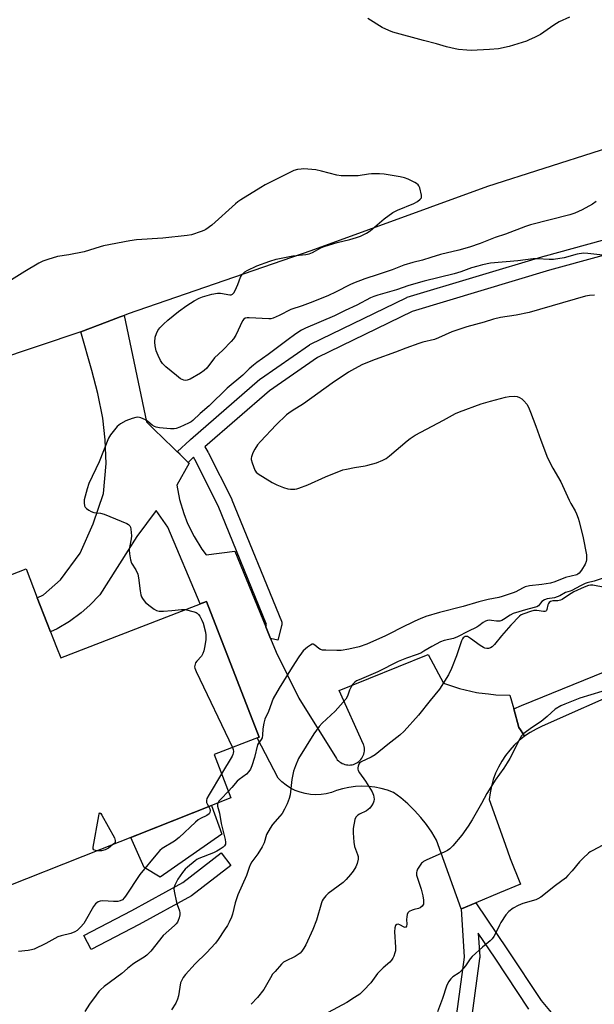
# Model space of a CAD drawing. Units: inches. Extents: x 1189769 to 1195769, y 529457 to 533458.
# Drawn here: x 1192698 to 1192927, y 530563 to 530955 of the extents above; entities that cross this region are included whole.
import ezdxf

# ---------------------------------------------------------------- set-up
doc = ezdxf.new("R2010")
doc.units = ezdxf.units.IN
doc.header["$MEASUREMENT"] = 0
for name, color, linetype in [('BLDG-Footprint', 5, 'Continuous'), ('CULTRL-Pad', 6, 'Continuous'), ('TRANS-Non Street Sidewalk', 7, 'Continuous'), ('TRANS-Parking Lot', 4, 'Continuous'), ('TRANS-Road', 130, 'Continuous'), ('TRANS-Street Sidewalk', 7, 'Continuous'), ('Undefined', 1, 'Continuous')]:
    doc.layers.add(name, color=color, linetype=linetype)

msp = doc.modelspace()

# ---------------------------------------------------------------- linework, layer by layer
at = {"layer": 'BLDG-Footprint', "elevation": 342.57}
msp.add_lwpolyline([(1192658.3, 530719.87), (1192700.24, 530736.18), (1192704.73, 530724.63), (1192712.36, 530705.02), (1192714.05, 530700.68), (1192772.15, 530723.27), (1192793.21, 530669.13), (1192775.23, 530662.14), (1192781.95, 530644.85), (1192633.59, 530586.06)], dxfattribs=at)
at = {"layer": 'CULTRL-Pad'}
msp.add_lwpolyline([(1192778.37, 530630.37), (1192753.68, 530613.27), (1192747.38, 530617.04), (1192741.97, 530629.01), (1192774.2, 530641.78)], close=True, dxfattribs=at)
at = {"layer": 'TRANS-Non Street Sidewalk'}
msp.add_lwpolyline([(1192745.36, 530594.34), (1192726.17, 530584.36), (1192723.24, 530590), (1192742.37, 530599.95), (1192762.78, 530611.08), (1192778.03, 530622.96), (1192781.94, 530617.94), (1192766.27, 530605.74)], close=True, dxfattribs=at)
at = {"layer": 'TRANS-Parking Lot'}
msp.add_lwpolyline([(1192935.91, 530998.5), (1192947.95, 530947.52), (1192950.64, 530939.1), (1192957.56, 530917.43), (1192959.06, 530912.73), (1192951.66, 530910.36), (1192884.2, 530888.78), (1192813.8, 530863.07), (1192740.91, 530837.96), (1192739.33, 530837.35), (1192737.83, 530836.77), (1192732.58, 530834.75), (1192722.12, 530830.72), (1192670.14, 530813.34)], dxfattribs=at)
at = {"layer": 'TRANS-Road'}
msp.add_lwpolyline([(1192762.76, 530780.8), (1192764.91, 530778.72), (1192765.3, 530778.35), (1192760.33, 530769.67), (1192761.43, 530763.92), (1192763.09, 530758.32), (1192764.65, 530754.33), (1192767.23, 530749.09), (1192770.32, 530744.12), (1192772.01, 530741.8), (1192783.45, 530743.3), (1192795.86, 530713.1), (1192797.75, 530708.48), (1192800.03, 530702.94), (1192808.97, 530684.69), (1192823.99, 530660.58), (1192824.36, 530660.11), (1192824.78, 530659.67), (1192825.23, 530659.27), (1192825.73, 530658.93), (1192826.25, 530658.63), (1192826.8, 530658.39), (1192827.37, 530658.2), (1192827.96, 530658.06), (1192828.56, 530657.99), (1192829.04, 530657.97), (1192829.64, 530658), (1192830.24, 530658.09), (1192830.82, 530658.24), (1192831.39, 530658.45), (1192831.93, 530658.71), (1192832.45, 530659.02), (1192832.93, 530659.38), (1192833.38, 530659.79), (1192833.78, 530660.24), (1192834.14, 530660.72), (1192834.45, 530661.24), (1192834.7, 530661.79), (1192834.9, 530662.36), (1192835.05, 530662.94), (1192835.13, 530663.54), (1192835.16, 530664.14), (1192835.13, 530664.75), (1192835.04, 530665.34), (1192834.89, 530665.93), (1192834.81, 530666.18), (1192825.15, 530687.67), (1192860.54, 530702), (1192866.64, 530690.67), (1192873.13, 530688.49), (1192879.79, 530686.95), (1192880.75, 530686.78), (1192884.6, 530686.34), (1192887.55, 530686), (1192893.11, 530685.86), (1192894.68, 530680.38), (1192896.8, 530672.95), (1192897.39, 530672.02), (1192897.61, 530671.66), (1192899, 530669.43), (1192896.89, 530667.74), (1192894.91, 530665.89), (1192893.08, 530663.9), (1192891.41, 530661.77), (1192889.92, 530659.52), (1192888.6, 530657.15), (1192887.47, 530654.69), (1192886.54, 530652.16), (1192885.8, 530649.55), (1192885.27, 530646.9), (1192884.95, 530644.21), (1192891.24, 530626.41), (1192893.25, 530620.72), (1192897.35, 530610.47), (1192888.97, 530606.97), (1192879.59, 530603.05), (1192873.84, 530600.64), (1192873.71, 530600.59), (1192863.9, 530627.96), (1192862.01, 530631.14), (1192859.92, 530634.2), (1192857.64, 530637.1), (1192855.17, 530639.85), (1192852.53, 530642.44), (1192849.72, 530644.84), (1192846.76, 530647.06), (1192844.33, 530647.95), (1192841.84, 530648.64), (1192839.3, 530649.14), (1192836.73, 530649.42), (1192834.14, 530649.51), (1192831.56, 530649.38), (1192829, 530649.06), (1192826.47, 530648.52), (1192823.99, 530647.79), (1192822.01, 530647.06), (1192819.97, 530646.54), (1192817.88, 530646.23), (1192815.77, 530646.13), (1192813.67, 530646.25), (1192811.58, 530646.57), (1192809.55, 530647.11), (1192807.57, 530647.85), (1192805.69, 530648.8), (1192803.9, 530649.92), (1192802.24, 530651.22), (1192800.73, 530652.69), (1192792.33, 530668.79), (1192793.21, 530669.13), (1192788.85, 530680.34), (1192772.15, 530723.27), (1192769.66, 530722.3), (1192756.79, 530752.92), (1192752.11, 530759.52), (1192744.45, 530749.17), (1192729.63, 530725.91), (1192725.64, 530721.73), (1192722.21, 530718.71), (1192717.55, 530715.28), (1192712.58, 530712.33), (1192710.01, 530711.06), (1192704.73, 530724.63), (1192707.18, 530725.81), (1192714.01, 530731.81), (1192721.79, 530742.52), (1192727.05, 530754.22), (1192731.1, 530766.23), (1192732.21, 530778.3), (1192731.75, 530787.64), (1192730.86, 530796.33), (1192728.82, 530806.22), (1192726.53, 530815.36), (1192722.12, 530830.72), (1192732.58, 530834.75), (1192737.83, 530836.77), (1192739.33, 530837.35), (1192748.24, 530794.89), (1192751.21, 530792)], close=True, dxfattribs=at)
msp.add_polyline3d([(1193192.18, 530795.48, 0), (1193123.06, 530764.83, 0), (1193120.36, 530759.97, 0), (1193021.6, 530721.05, 0), (1192955.13, 530694.57, 0), (1192940.19, 530688.62, 0), (1192906.04, 530673.43, 0), (1192903.59, 530672.28, 0), (1192901.24, 530670.94, 0), (1192899, 530669.43, 0), (1192897.61, 530671.66, 0), (1192897.39, 530672.02, 0), (1192896.8, 530672.95, 0), (1192894.68, 530680.38, 0), (1192897.85, 530681.68, 0), (1193083.15, 530757.07, 0), (1193085.95, 530758.21, 0), (1193089.14, 530759.51, 0), (1193100.43, 530763.83, 0), (1193102.95, 530770.08, 0), (1193098.26, 530782.59, 0), (1193125.01, 530793.46, 0), (1193123.19, 530797.81, 0), (1193153.51, 530809.58, 0)], dxfattribs=at)
at = {"layer": 'TRANS-Street Sidewalk'}
msp.add_lwpolyline([(1192970.3, 530872.16), (1192908.94, 530855.37), (1192854.16, 530838.88), (1192816.43, 530820.58), (1192797.32, 530807.25), (1192771.52, 530784.84), (1192772.71, 530782.93), (1192772.76, 530782.84), (1192772.85, 530782.69), (1192782.24, 530763.99), (1192782.33, 530763.78), (1192802.04, 530715.39), (1192802.18, 530714.92), (1192802.25, 530714.44), (1192802.24, 530713.95), (1192802.16, 530713.51), (1192800.66, 530707.73), (1192797.75, 530708.48), (1192795.86, 530713.1), (1192796.1, 530714.05), (1192776.82, 530761.4), (1192767.55, 530779.87), (1192767.02, 530780.72), (1192764.91, 530778.72), (1192762.76, 530780.8), (1192760.69, 530782.99), (1192765.56, 530787.6), (1192765.66, 530787.69), (1192765.79, 530787.8), (1192793.52, 530811.9), (1192793.76, 530812.08), (1192813.2, 530825.63), (1192813.41, 530825.77), (1192813.6, 530825.87), (1192851.76, 530844.39), (1192852.04, 530844.51), (1192852.2, 530844.56), (1192907.25, 530861.13), (1192907.32, 530861.15), (1192968.77, 530877.96)], dxfattribs=at)
for points in [[(1192869.65, 530541.03, 0), (1192875.12, 530581.34, 0), (1192873.84, 530600.64, 0), (1192879.59, 530603.05, 0), (1192892.26, 530584.22, 0), (1192905.67, 530564, 0), (1192922.31, 530544.04, 0)], [(1192900.76, 530560.55, 0), (1192887.27, 530580.89, 0), (1192880.49, 530590.95, 0), (1192881.13, 530581.44, 0), (1192881.13, 530581.24, 0), (1192881.11, 530580.83, 0), (1192875.6, 530540.3, 0)]]:
    msp.add_polyline3d(points, dxfattribs=at)
at = {"layer": 'Undefined'}
for points, elevation in [([(1192916.89, 530956.36), (1192912.85, 530954.38), (1192910.7, 530953.08), (1192905.33, 530949.41), (1192903.02, 530948.2), (1192900.92, 530947.2), (1192899.85, 530946.78), (1192892.91, 530944.65), (1192888.6, 530943.73), (1192885.02, 530943.41), (1192877.72, 530943.06), (1192875.95, 530943.14), (1192872.73, 530943.43), (1192871.29, 530943.68), (1192867.88, 530944.53), (1192863.95, 530945.65), (1192858.74, 530946.96), (1192846.52, 530950.37), (1192844.87, 530950.98), (1192842.19, 530952.23), (1192836.51, 530955.75)], 346), ([(1192927.55, 530882.75), (1192926.09, 530881.76), (1192922, 530879.4), (1192919.11, 530878.11), (1192917.02, 530877.46), (1192901.32, 530873.49), (1192899.45, 530872.85), (1192891.38, 530869.79), (1192887.29, 530868.38), (1192881.36, 530866.08), (1192877, 530864.6), (1192872.78, 530863.39), (1192865.54, 530861.62), (1192861.7, 530860.48), (1192858.37, 530859.34), (1192854.41, 530858.47), (1192850.87, 530857.4), (1192846.17, 530855.58), (1192840.65, 530853.68), (1192835.33, 530851.97), (1192830.78, 530850.25), (1192829.28, 530849.57), (1192823.86, 530846.71), (1192820.56, 530845.18), (1192813.55, 530842.36), (1192810.35, 530841.18), (1192805.85, 530839.67), (1192801.13, 530837.27), (1192798.72, 530836.18), (1192797.88, 530835.98), (1192797.01, 530835.94), (1192789.27, 530836.37), (1192788.4, 530836.37), (1192787.6, 530836.21), (1192787.03, 530835.8), (1192786.56, 530835.11), (1192783.85, 530829.47), (1192782.94, 530827.96), (1192781.98, 530826.87), (1192778.7, 530823.53), (1192775.43, 530820.39), (1192774.7, 530819.51), (1192773.03, 530817.2), (1192772.29, 530816.33), (1192771.21, 530815.33), (1192769.77, 530814.29), (1192765.72, 530811.96), (1192764.43, 530811.45), (1192763.7, 530811.39), (1192763.21, 530811.46), (1192762.51, 530811.71), (1192761.84, 530812.07), (1192760.17, 530813.31), (1192755.98, 530816.78), (1192754.69, 530818.19), (1192753.89, 530819.31), (1192752.88, 530821.38), (1192752.12, 530823.25), (1192751.68, 530825.23), (1192751.55, 530826.67), (1192751.74, 530828.62), (1192752.19, 530830.18), (1192752.75, 530831.36), (1192753.53, 530832.4), (1192755.01, 530833.87), (1192756.76, 530835.46), (1192761, 530838.92), (1192764.34, 530841.31), (1192767.23, 530843.09), (1192769.3, 530844.17), (1192770.62, 530844.78), (1192774.28, 530845.78), (1192776.56, 530846.24), (1192777.71, 530846.21), (1192781.48, 530845.57), (1192782.02, 530845.59), (1192782.57, 530845.77), (1192783.09, 530846.29), (1192783.64, 530847.25), (1192784.71, 530849.61), (1192785.8, 530852.57), (1192786.19, 530853.31), (1192786.52, 530853.73), (1192787.51, 530854.65), (1192788.41, 530855.28), (1192792.28, 530857.13), (1192797.51, 530858.98), (1192800.03, 530859.74), (1192806.67, 530861.04), (1192811.74, 530861.6), (1192813.13, 530861.84), (1192814.47, 530862.38), (1192817.79, 530864.27), (1192819.12, 530864.87), (1192824.36, 530866.45), (1192829.28, 530867.65), (1192832.03, 530868.45), (1192833.66, 530869.01), (1192836.01, 530870.14), (1192837.46, 530871.09), (1192843.03, 530875.81), (1192846.54, 530878.38), (1192848.37, 530879.33), (1192854.83, 530882.01), (1192856.33, 530882.84), (1192857.45, 530883.64), (1192857.89, 530884.22), (1192857.97, 530884.71), (1192857.93, 530885.26), (1192857.22, 530888.16), (1192856.92, 530888.97), (1192856.63, 530889.44), (1192855.99, 530889.97), (1192855.23, 530890.39), (1192852.54, 530891.64), (1192851.16, 530892.19), (1192849.43, 530892.58), (1192842.98, 530893.67), (1192841.2, 530893.77), (1192837.94, 530893.76), (1192836.77, 530893.66), (1192832.72, 530893.06), (1192825.87, 530893.04), (1192824.15, 530893.31), (1192818, 530894.92), (1192815.77, 530895.36), (1192811.06, 530895.77), (1192809.88, 530895.71), (1192808.43, 530895.48), (1192807.01, 530895.12), (1192805.93, 530894.66), (1192795.64, 530889.44), (1192793.87, 530888.41), (1192785.92, 530883.44), (1192784.71, 530882.62), (1192783.8, 530881.86), (1192774.3, 530873.3), (1192771.95, 530871.64), (1192771.19, 530871.23), (1192770.09, 530870.81), (1192766.18, 530869.52), (1192764.45, 530869.19), (1192754.76, 530868.18), (1192744.23, 530867.48), (1192741.61, 530867.13), (1192731.17, 530865.09), (1192729.77, 530864.71), (1192723.44, 530862.63), (1192717.31, 530861.45), (1192712.81, 530860.79), (1192708.89, 530859.67), (1192706.96, 530859.03), (1192705.39, 530858.21), (1192699.79, 530854.8), (1192692.28, 530850.17)], 344), ([(1192935.03, 530860.88), (1192924.3, 530862.04), (1192922.56, 530862.11), (1192919.93, 530861.77), (1192914.82, 530860.32), (1192910.53, 530859.66), (1192908.81, 530859.59), (1192904.17, 530859.92), (1192902.43, 530859.92), (1192896.3, 530859.12), (1192885.47, 530858.11), (1192882.28, 530857.55), (1192880.34, 530857.04), (1192877.9, 530856.29), (1192873.65, 530854.75), (1192870.92, 530853.9), (1192859.03, 530851.04), (1192852.92, 530849.28), (1192847.92, 530847.58), (1192840.45, 530845.38), (1192838.88, 530844.83), (1192837.63, 530844.29), (1192832.14, 530841.47), (1192827.49, 530839.33), (1192823.2, 530837.19), (1192811.61, 530832.26), (1192810.07, 530831.43), (1192807.87, 530829.99), (1192804.2, 530827.37), (1192796.84, 530821.79), (1192792.27, 530818.6), (1192790.91, 530817.55), (1192789.21, 530816.05), (1192786.63, 530813.56), (1192780.48, 530808.27), (1192773.32, 530801.3), (1192769.63, 530798.18), (1192766.71, 530795.39), (1192766.03, 530794.88), (1192765.03, 530794.31), (1192761.51, 530792.77), (1192760.12, 530792.27), (1192759.27, 530792.07), (1192757.84, 530792.07), (1192753.51, 530792.51), (1192752.09, 530792.75), (1192751.4, 530793.02), (1192750.52, 530793.6), (1192748.82, 530795.01), (1192747.83, 530795.63), (1192745.96, 530796.5), (1192745.42, 530796.65), (1192744.86, 530796.7), (1192744.02, 530796.58), (1192742.6, 530796.2), (1192740.08, 530795.34), (1192737.92, 530794.05), (1192736.6, 530793.04), (1192734.96, 530791.05), (1192733.93, 530789.65), (1192733.18, 530788.42), (1192729.44, 530778.86), (1192725.29, 530770.32), (1192724.57, 530768.19), (1192723.46, 530763.71), (1192723.36, 530762.61), (1192723.58, 530761.34), (1192723.8, 530760.89), (1192724.34, 530760.3), (1192725.25, 530759.65), (1192726.23, 530759.1), (1192727.28, 530758.76), (1192729.97, 530758.45), (1192731.32, 530758.06), (1192740.38, 530754.32), (1192741.11, 530753.91), (1192741.63, 530753.34), (1192741.82, 530752.84), (1192742, 530752), (1192742.25, 530749.36), (1192742.15, 530748.18), (1192741.48, 530744.79), (1192741.35, 530743.65), (1192741.47, 530742.19), (1192741.86, 530739.86), (1192742.27, 530738.47), (1192743.95, 530735.85), (1192744.77, 530734.12), (1192745.07, 530732.71), (1192745.71, 530727.5), (1192746.04, 530725.88), (1192746.31, 530725.13), (1192746.7, 530724.39), (1192747.31, 530723.46), (1192747.86, 530722.82), (1192749.67, 530721.32), (1192751.33, 530720.11), (1192752.29, 530719.63), (1192753.29, 530719.34), (1192755.06, 530719.31), (1192758.36, 530719.56), (1192762.19, 530720.01), (1192763.65, 530719.97)], 342), ([(1192926.96, 530845.43), (1192924.91, 530845.23), (1192923.32, 530844.95), (1192900.88, 530838.56), (1192895.63, 530837.49), (1192889.45, 530836.49), (1192886.63, 530835.77), (1192882.91, 530834.6), (1192876.06, 530832.76), (1192871.96, 530831.43), (1192870.07, 530830.72), (1192864.72, 530828.39), (1192863.09, 530827.77), (1192858.51, 530826.7), (1192856.84, 530826.19), (1192851.69, 530824.31), (1192847.56, 530822.62), (1192839.5, 530819.77), (1192834.46, 530817.7), (1192831.16, 530816.06), (1192828.78, 530814.63), (1192822.3, 530810.27), (1192810.86, 530802), (1192806.32, 530799.27), (1192804.97, 530798.35), (1192804.12, 530797.65), (1192799.98, 530793.63), (1192793.69, 530786.97), (1192792.58, 530785.67), (1192791.49, 530784.04), (1192790.7, 530782.55), (1192790.12, 530780.91), (1192790.02, 530780.36), (1192790.03, 530779.81), (1192790.37, 530778.46), (1192791.52, 530775.55), (1192791.95, 530774.86), (1192792.82, 530774.11), (1192798.41, 530770.7), (1192800.22, 530769.71), (1192802.96, 530768.68), (1192804.62, 530768.16), (1192805.72, 530768.02), (1192807.37, 530768.03), (1192808.19, 530768.16), (1192809.02, 530768.4), (1192812.55, 530769.71), (1192819.63, 530773), (1192826.52, 530775.67), (1192827.96, 530776.05), (1192831.19, 530776.72), (1192835.43, 530777.39), (1192836.56, 530777.63), (1192839.92, 530778.56), (1192842.53, 530779.62), (1192843.77, 530780.3), (1192845.17, 530781.26), (1192852.17, 530787.28), (1192853.36, 530788.18), (1192855.35, 530789.51), (1192866.63, 530795.58), (1192871.49, 530798.14), (1192873.06, 530798.89), (1192881.69, 530802.03), (1192885.41, 530803.13), (1192891.4, 530804.74), (1192892.85, 530804.99), (1192894.89, 530805.08), (1192896.03, 530804.97), (1192897.04, 530804.6), (1192897.97, 530804.05), (1192898.79, 530803.28), (1192899.86, 530801.9), (1192900.54, 530800.74), (1192901.42, 530798.67), (1192903.5, 530793.1), (1192905.45, 530787.59), (1192908.18, 530780.51), (1192910.34, 530776.39), (1192913.47, 530770.9), (1192916.81, 530763.63), (1192917.48, 530762.31), (1192919.14, 530759.42), (1192919.75, 530758.14), (1192920.37, 530756.49), (1192920.77, 530755.14), (1192922.42, 530748.56), (1192923.7, 530741.77), (1192923.78, 530740.65), (1192923.73, 530739.86), (1192923.55, 530739.12), (1192923.16, 530738.14), (1192921.71, 530735.64), (1192920.85, 530734.53), (1192920.3, 530734.12), (1192919.84, 530733.9), (1192915.39, 530732.73), (1192911.07, 530731.1), (1192909.35, 530730.57), (1192905.94, 530729.97), (1192900.96, 530729.39), (1192899.25, 530729.02), (1192898.14, 530728.57), (1192895.55, 530727.12), (1192894.49, 530726.62), (1192890.1, 530725.17), (1192888.71, 530724.81), (1192884.46, 530723.94), (1192880.75, 530723.04), (1192874.5, 530721.2), (1192865.16, 530718.8), (1192859.68, 530717.23), (1192857.37, 530716.33), (1192855.24, 530715.35), (1192849.59, 530712.62), (1192845.72, 530710.55), (1192843.62, 530709.52), (1192836.09, 530706.25), (1192833.09, 530705.1), (1192828.98, 530704.13), (1192825.91, 530703.65), (1192824.19, 530703.61), (1192819.84, 530703.73), (1192818.42, 530703.85), (1192817.65, 530704.07), (1192816.94, 530704.49), (1192815.37, 530705.76), (1192814.7, 530706.12), (1192814.26, 530706.14), (1192813.6, 530705.83), (1192812.49, 530705), (1192810.76, 530703.48), (1192810.05, 530702.65), (1192808.95, 530701.11), (1192806.33, 530697.05), (1192801.15, 530688.67), (1192798.77, 530684.52), (1192796.85, 530679.29), (1192795.44, 530676.26), (1192795.02, 530674.61), (1192794.6, 530672.36), (1192794.48, 530669.9), (1192794.34, 530668.84), (1192794.03, 530668.13), (1192792.87, 530666.72), (1192792.51, 530666.03), (1192791.28, 530661.03), (1192790.28, 530657.63), (1192789.74, 530656.27), (1192789.12, 530655.37), (1192788.19, 530654.35), (1192785.22, 530652.19), (1192784.41, 530651.51), (1192782.31, 530648.99), (1192780.91, 530647.53)], 340), ([(1192929.91, 530732.34), (1192926.78, 530731.32), (1192923.96, 530730.65), (1192923.14, 530730.39), (1192921.31, 530729.51), (1192917.91, 530727.66), (1192917.18, 530727.34), (1192915.3, 530726.74), (1192913.03, 530725.49), (1192911.98, 530725.02), (1192910.91, 530724.72), (1192908.08, 530724.21), (1192907.01, 530723.88), (1192905.92, 530723.15), (1192905.37, 530722.59), (1192904.53, 530721.5), (1192903.92, 530721.07), (1192900.26, 530720.19), (1192894.46, 530718.41), (1192893.25, 530717.8), (1192890.68, 530716.07), (1192889.93, 530715.68), (1192889.14, 530715.39), (1192888.6, 530715.3), (1192887.78, 530715.31), (1192885.87, 530715.67), (1192885.06, 530715.74), (1192884.26, 530715.62), (1192883.47, 530715.37), (1192882.52, 530714.83), (1192880.77, 530713.45), (1192880.05, 530712.98), (1192876.36, 530711.28), (1192872.32, 530709.14), (1192870.68, 530708.48), (1192866.96, 530707.68), (1192865.44, 530707.16), (1192862.07, 530705.29), (1192858.89, 530703.35), (1192857.6, 530702.65), (1192855.74, 530701.9), (1192851.96, 530700.64), (1192848.66, 530699.33), (1192840.53, 530695.18), (1192833.08, 530692), (1192832.05, 530691.51), (1192831.37, 530691.03), (1192830.45, 530690.03), (1192829.69, 530688.89), (1192829.25, 530687.86), (1192828.4, 530685.45), (1192827.71, 530684.2), (1192823.52, 530679.52), (1192818.32, 530674.67), (1192817.16, 530673.4), (1192815.02, 530670.45), (1192808.91, 530660.57), (1192807.62, 530657.7), (1192806.86, 530655.55), (1192806.27, 530652.17), (1192805.53, 530646.06), (1192805.16, 530644.63), (1192804.31, 530642.45), (1192803.33, 530640.38), (1192802.34, 530638.68), (1192801.43, 530637.54), (1192798.53, 530634.26), (1192797.52, 530632.84), (1192796.13, 530630.27), (1192795.12, 530626.96), (1192794.45, 530625.34), (1192792.71, 530622.61), (1192790.33, 530619.42), (1192789.61, 530618.16), (1192789.16, 530617.06), (1192788.15, 530613.94), (1192784.69, 530606.23), (1192783.63, 530602.94), (1192782.6, 530598.42), (1192782.19, 530597.34), (1192781.2, 530595.27), (1192780.52, 530594), (1192779.42, 530592.26), (1192776.78, 530588.31), (1192775.72, 530586.88), (1192772.21, 530583.1), (1192767.65, 530578.63), (1192763.78, 530574.39), (1192762.89, 530573.21), (1192762.16, 530571.93), (1192761.88, 530571.11), (1192761, 530565.96), (1192760.66, 530564.56), (1192759.9, 530563.04), (1192758.26, 530560.38)], 338), ([(1192931.08, 530728.85), (1192926.21, 530729.73), (1192925.35, 530729.72), (1192924.51, 530729.57), (1192922.77, 530728.95), (1192918.61, 530727.03), (1192916.5, 530725.76), (1192914.06, 530724.07), (1192913.29, 530723.68), (1192912.34, 530723.47), (1192910.32, 530723.41), (1192909.34, 530723.21), (1192908.79, 530722.84), (1192908.51, 530722.45), (1192908.32, 530721.93), (1192907.94, 530719.98), (1192907.72, 530719.55), (1192907.46, 530719.33), (1192907.08, 530719.21), (1192906.59, 530719.2), (1192903.85, 530719.68), (1192902.7, 530719.65), (1192901.39, 530719.28), (1192898.71, 530718.29), (1192897.72, 530717.84), (1192896.96, 530717.35), (1192893.54, 530713.8), (1192889.87, 530709.49), (1192887.07, 530706.05), (1192886.1, 530705.09), (1192885.45, 530704.66), (1192884.7, 530704.48), (1192883.92, 530704.47), (1192883.14, 530704.61), (1192882.61, 530704.84), (1192881.36, 530705.65), (1192877.45, 530708.5), (1192876.7, 530708.96), (1192876.2, 530709.18), (1192875.73, 530709.24), (1192875.35, 530709.18), (1192874.93, 530708.99), (1192874.55, 530708.71), (1192874.22, 530708.32), (1192873.86, 530707.58), (1192871.88, 530701.53), (1192869.89, 530696.45), (1192868.69, 530693.96), (1192865.07, 530688.24), (1192861.37, 530683.71), (1192856.79, 530677.85), (1192851, 530671.47), (1192849.3, 530669.83), (1192844.45, 530666.1), (1192839.41, 530661.98), (1192837.86, 530661.11), (1192833.88, 530659.19), (1192833.24, 530658.7), (1192832.96, 530658.29), (1192832.68, 530657.58), (1192832.53, 530656.81), (1192832.54, 530656.3), (1192832.68, 530655.8), (1192833.21, 530654.83), (1192835.6, 530651.55), (1192838.25, 530647.23), (1192838.81, 530645.92), (1192839.07, 530644.31), (1192838.97, 530643.51), (1192838.64, 530642.71), (1192838.05, 530641.7), (1192837.33, 530640.78), (1192836.71, 530640.21), (1192836.01, 530639.74), (1192833.19, 530638.41), (1192832.51, 530637.97), (1192831.8, 530637.22), (1192831.39, 530636.18), (1192830.72, 530632.7), (1192830.64, 530630.96), (1192830.98, 530627.2), (1192831.22, 530625.49), (1192831.55, 530624.4), (1192832.4, 530622.28), (1192832.61, 530621.5), (1192832.62, 530620.42), (1192832.22, 530618.73), (1192831.69, 530617.39), (1192830.7, 530615.66), (1192829.65, 530614.29), (1192827.94, 530612.33), (1192826.63, 530611.17), (1192820.71, 530606.76), (1192819.71, 530605.78), (1192818.71, 530604.49), (1192818.32, 530603.76), (1192818.01, 530602.94), (1192816.04, 530596.14), (1192814.56, 530592.35), (1192811.77, 530586.22), (1192811.06, 530584.93), (1192810.25, 530583.72), (1192809.49, 530582.86), (1192808.79, 530582.34), (1192807.5, 530581.63), (1192803.65, 530579.77), (1192802.95, 530579.29), (1192802.1, 530578.48), (1192799.51, 530575.64), (1192798.57, 530574.5), (1192797.66, 530573.07), (1192795.01, 530568.42), (1192792.52, 530565.25), (1192789.94, 530562.51)], 336), ([(1192763.65, 530719.97), (1192767.24, 530719.12), (1192768.02, 530718.83), (1192768.47, 530718.56), (1192769.02, 530717.98), (1192769.47, 530717.29), (1192770.29, 530715.8), (1192770.86, 530714.5), (1192771.79, 530711.03), (1192771.96, 530709.72), (1192771.94, 530708.1), (1192771.5, 530705.51), (1192771.1, 530703.51), (1192770.78, 530702.41), (1192770.17, 530701.43), (1192768.38, 530699.42), (1192767.86, 530698.71), (1192767.48, 530697.69), (1192767.43, 530697.16), (1192767.53, 530696.61), (1192768.07, 530695.25), (1192782.51, 530664.97)], 342), ([(1192929.78, 530687.3), (1192921.05, 530684.68), (1192915.04, 530682.3), (1192913.42, 530681.56), (1192911.17, 530680.21), (1192907.99, 530677.35), (1192905.58, 530675.38), (1192901.79, 530672.81), (1192898.74, 530670.49), (1192897.84, 530669.56), (1192897.11, 530668.4), (1192893.11, 530660.61), (1192892.14, 530658.88), (1192890.73, 530656.75), (1192887.28, 530651.93), (1192886.19, 530650.24), (1192883.93, 530646.58), (1192881.86, 530642.69), (1192878.13, 530636.06), (1192876.56, 530633.62), (1192873.94, 530629.98), (1192870.42, 530625.79), (1192869.2, 530624.58), (1192868.23, 530623.9), (1192866.94, 530623.16), (1192860.08, 530620.16), (1192858.77, 530619.49), (1192858.31, 530619.15), (1192857.98, 530618.78), (1192856.38, 530616.38), (1192856.05, 530615.63), (1192855.93, 530615.1), (1192855.9, 530614.55), (1192855.96, 530614), (1192856.27, 530612.88), (1192857.74, 530608.42), (1192858.41, 530605.83), (1192858.74, 530604.09), (1192858.77, 530603.27), (1192858.67, 530602.48), (1192858.51, 530602.01), (1192858.22, 530601.62), (1192857.43, 530601.02), (1192856.67, 530600.74), (1192854.98, 530600.38), (1192854.19, 530600.13), (1192853.02, 530599.5), (1192852.48, 530598.99), (1192852.17, 530598.28), (1192852.01, 530597.46), (1192851.94, 530596.32), (1192852.05, 530594.46), (1192851.94, 530593.75), (1192851.68, 530593.24), (1192851.39, 530593.13), (1192850.97, 530593.24), (1192849.25, 530594.2), (1192848.58, 530594.43), (1192848.02, 530594.38), (1192847.6, 530594), (1192847.3, 530593.06), (1192847.17, 530591.4), (1192847.52, 530585.28), (1192847.49, 530583.85), (1192847.3, 530583.02), (1192846.83, 530581.67), (1192846.48, 530580.89), (1192846.02, 530580.17), (1192845.23, 530579.35), (1192842.62, 530577.04), (1192841.38, 530575.84), (1192840.44, 530574.75), (1192837.7, 530571.03), (1192834.79, 530568.05), (1192833.27, 530566.62), (1192831.27, 530565.21), (1192828.13, 530563.27), (1192820.67, 530559.24)], 334), ([(1192782.51, 530664.97), (1192782.79, 530664.14), (1192782.92, 530663.36), (1192782.89, 530662.71), (1192782.75, 530662.23), (1192782.38, 530661.46), (1192778.19, 530654.52)], 342), ([(1192778.19, 530654.52), (1192773.21, 530646.2), (1192772.37, 530644.64), (1192772.16, 530643.83), (1192772.21, 530643.01), (1192772.54, 530642.22), (1192773.08, 530641.34)], 342), ([(1192780.91, 530647.53), (1192777.85, 530644.42), (1192777.11, 530643.52), (1192776.67, 530642.76)], 340), ([(1192776.67, 530642.76), (1192776.56, 530642.32), (1192776.58, 530641.58), (1192777.35, 530638.79), (1192778.1, 530634.62), (1192779.62, 530628.27), (1192779.79, 530627.15), (1192779.73, 530626.37), (1192779.4, 530625.78), (1192778.87, 530625.24), (1192777.64, 530624.39), (1192776.35, 530623.62), (1192774.98, 530622.99), (1192769.14, 530620.64), (1192768.35, 530620.24), (1192767.61, 530619.73), (1192764.55, 530617.22), (1192763.75, 530616.47), (1192762.65, 530615.1), (1192760.79, 530612.45), (1192759.63, 530610.09), (1192759.34, 530609.28), (1192759.22, 530608.45), (1192759.41, 530607.01), (1192760.13, 530603.8), (1192760.53, 530602.37), (1192761.43, 530599.87), (1192761.59, 530599.03), (1192761.53, 530598.2), (1192761.28, 530597.08), (1192760.93, 530595.99), (1192760.57, 530595.23), (1192760.07, 530594.59), (1192759.47, 530594), (1192754.93, 530589.98), (1192749.97, 530583.76), (1192748.42, 530582.07), (1192747.31, 530581.27), (1192743.6, 530579.08), (1192742.66, 530578.45), (1192740.63, 530576.83), (1192738.39, 530574.85), (1192731.45, 530569.58), (1192729.89, 530568.3), (1192729.29, 530567.65), (1192728.21, 530566.23), (1192725.59, 530562.6), (1192723.63, 530559.69)], 340), ([(1192773.08, 530641.34), (1192773.53, 530640.51), (1192773.66, 530639.81), (1192773.55, 530639.1), (1192773.19, 530638.49), (1192772.33, 530637.89), (1192769.83, 530636.66), (1192768.9, 530636.1), (1192767.79, 530635.14), (1192761.35, 530629.03), (1192759.44, 530627.65), (1192754.54, 530624.61), (1192753.63, 530623.89), (1192752.59, 530622.83), (1192745.6, 530614.25), (1192739.92, 530605.64), (1192739.39, 530604.94), (1192738.66, 530604.23), (1192737.81, 530603.74), (1192736.81, 530603.56), (1192735.07, 530603.57), (1192730.82, 530603.83), (1192729.75, 530603.69), (1192729.03, 530603.39), (1192727.99, 530602.6), (1192727.13, 530601.55), (1192723.87, 530595.73), (1192723.24, 530594.75), (1192721.98, 530593.25), (1192720.58, 530592), (1192719.66, 530591.44), (1192718.08, 530590.8), (1192714.19, 530589.84), (1192712.85, 530589.39), (1192708.15, 530586.81), (1192703.48, 530584.57), (1192702.43, 530584.22), (1192701.11, 530583.94), (1192697.27, 530583.64)], 342), ([(1192728.77, 530623.78), (1192727.87, 530623.93), (1192727.25, 530624.19), (1192727.02, 530624.52), (1192726.97, 530625.26), (1192729.22, 530637.7), (1192729.41, 530638.45), (1192729.65, 530638.84), (1192730.01, 530638.57), (1192730.42, 530637.93), (1192735.53, 530628.89), (1192735.79, 530627.88), (1192735.71, 530627.04), (1192735.56, 530626.69), (1192734.9, 530626.21)], 344), ([(1192931.94, 530626.88), (1192926.21, 530623.9), (1192925.22, 530623.31), (1192924.52, 530622.8), (1192922.36, 530620.83), (1192920.91, 530619.38), (1192918.02, 530615.8), (1192916.31, 530613.85), (1192915.32, 530612.83), (1192911.3, 530609.86), (1192905.51, 530605.32), (1192904.31, 530604.56), (1192903.53, 530604.22), (1192898.31, 530602.67), (1192896.48, 530601.98), (1192894.44, 530600.89), (1192892.68, 530599.52), (1192891.58, 530598.23), (1192889.51, 530595.1), (1192888.97, 530594.09), (1192887.48, 530590.73), (1192886.78, 530589.57), (1192886.14, 530588.7), (1192885.36, 530587.9), (1192882.28, 530585.31), (1192878.09, 530581.55), (1192877.34, 530580.68), (1192875.45, 530577.89), (1192873.8, 530575.9), (1192872.97, 530575.14), (1192870.43, 530573.44), (1192869.62, 530572.62), (1192868.74, 530571.47), (1192867.92, 530569.77), (1192866.32, 530564.82), (1192864.25, 530559.55)], 332), ([(1192734.9, 530626.21), (1192733.05, 530624.86), (1192731.83, 530624.2), (1192730.27, 530623.8), (1192729.46, 530623.74), (1192728.77, 530623.78)], 344)]:
    msp.add_lwpolyline(points, dxfattribs=dict(at, elevation=elevation))

doc.saveas('drawing.dxf')
